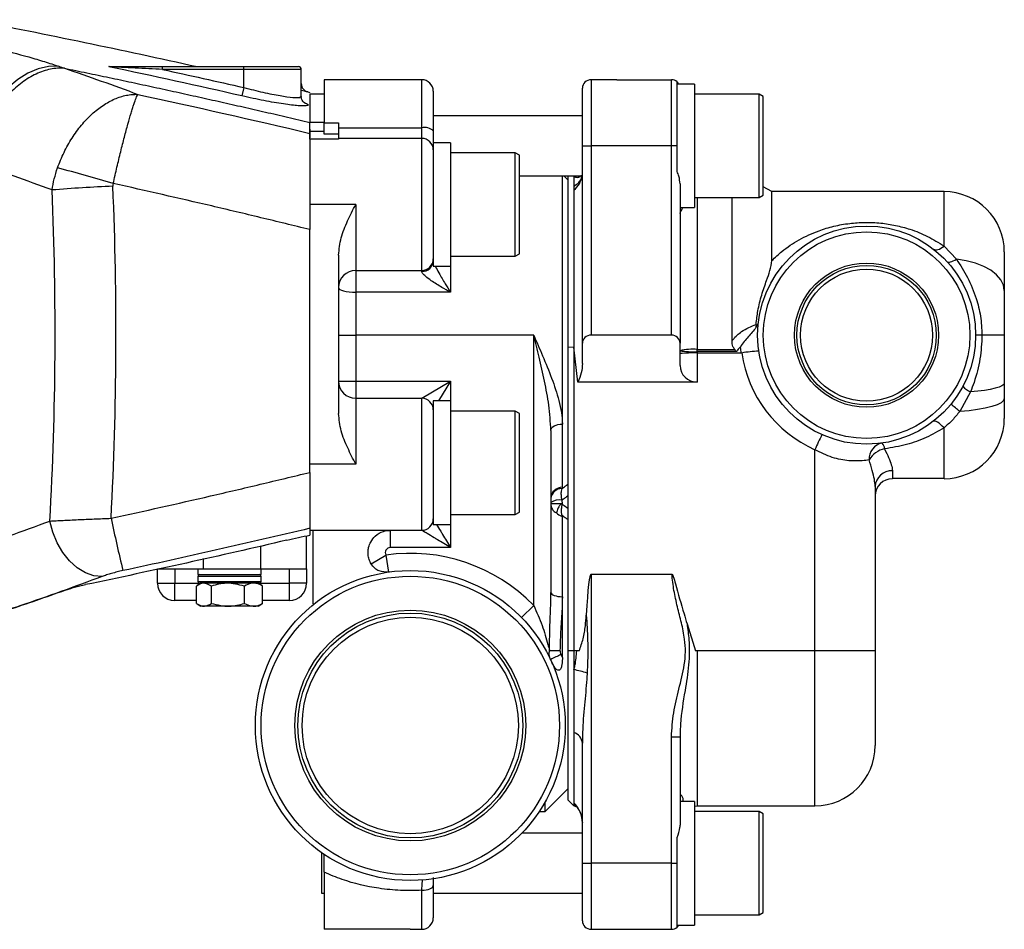
# Model space of a CAD drawing. Units: inches. Extents: x -42.4 to 37.4, y -17 to 26.8.
# Drawn here: x -29.8 to -23, y 1.7 to 7.9 of the extents above; entities that cross this region are included whole.
import ezdxf

# ---------------------------------------------------------------- set-up
doc = ezdxf.new("R2010")
doc.units = ezdxf.units.IN
doc.header["$MEASUREMENT"] = 0

msp = doc.modelspace()

# ---------------------------------------------------------------- linework, layer by layer
at = {"color": 7, "linetype": 'Continuous', "lineweight": 25}
for p, q in [((-28.8071, 7.5911), (-28.8071, 7.6108)), ((-28.8071, 7.6108), (-28.2498, 7.6108)), ((-28.2498, 7.5911), (-28.8071, 7.5911)), ((-28.2498, 7.5911), (-28.2498, 7.6108)), ((-28.2498, 7.6108), (-27.8758, 7.6108)), ((-28.2498, 7.467), (-28.2498, 7.5911)), ((-27.8561, 7.4068), (-27.8561, 7.5911)), ((-27.0293, 7.521), (-27.6986, 7.521)), ((-27.6986, 7.521), (-27.6986, 7.2244)), ((-25.6907, 7.521), (-25.8679, 7.521)), ((-25.6907, 7.521), (-25.3167, 7.521)), ((-25.3167, 7.0682), (-25.3167, 7.521)), ((-25.2773, 7.0682), (-25.2773, 7.5059)), ((-25.2773, 7.5059), (-25.2688, 7.4906)), ((-28.2498, 7.467), (-28.2628, 7.4097)), ((-27.797, 7.4334), (-27.797, 7.4336)), ((-26.9506, 7.4422), (-26.9506, 7.1703)), ((-25.9269, 7.0682), (-25.9269, 7.4619)), ((-25.1592, 7.4914), (-25.2773, 7.4914)), ((-25.1592, 7.4914), (-25.1592, 6.645)), ((-27.8383, 7.3664), (-27.8275, 7.3608)), ((-27.6986, 7.4226), (-27.797, 7.4226)), ((-27.797, 7.4226), (-27.797, 7.2289)), ((-24.7143, 7.4226), (-25.1592, 7.4226)), ((-24.6868, 7.4066), (-24.7143, 7.4226)), ((-24.7143, 7.0682), (-24.7143, 7.4226)), ((-24.6868, 7.0682), (-24.6868, 7.4066)), ((-27.797, 7.2289), (-27.6986, 7.2289)), ((-27.797, 7.1656), (-27.797, 7.2289)), ((-25.9269, 7.2741), (-26.9506, 7.2741)), ((-27.797, 7.1826), (-27.797, 7.1528)), ((-27.6986, 7.1656), (-27.797, 7.1656)), ((-27.797, 7.1127), (-27.797, 7.1656)), ((-27.6986, 7.1483), (-27.6986, 7.2244)), ((-27.6986, 7.2244), (-27.6002, 7.2244)), ((-27.6002, 7.2244), (-27.6002, 7.1483)), ((-27.6002, 7.1918), (-27.0293, 7.1918)), ((-26.9506, 7.1703), (-26.9506, 7.0891)), ((-27.797, 7.1127), (-27.797, 6.6659)), ((-27.6002, 7.1127), (-27.797, 7.1127)), ((-27.6002, 7.1483), (-27.6986, 7.1483)), ((-27.6002, 7.1483), (-27.6002, 7.1127)), ((-27.0293, 7.1187), (-27.6002, 7.1187)), ((-26.8325, 7.0891), (-26.9506, 7.0891)), ((-26.9506, 7.0891), (-26.9506, 6.2427)), ((-26.8325, 7.0891), (-26.8325, 6.2427)), ((-25.9269, 7.0682), (-25.8679, 7.0682)), ((-25.9269, 5.7141), (-25.9269, 7.0682)), ((-25.8679, 7.0682), (-25.8679, 5.769)), ((-25.3167, 7.0682), (-25.8679, 7.0682)), ((-25.3167, 5.769), (-25.3167, 7.0682)), ((-25.2773, 7.0682), (-25.3167, 7.0682)), ((-25.2773, 6.8904), (-25.2773, 7.0682)), ((-24.7143, 6.7139), (-24.7143, 7.0682)), ((-24.6868, 6.7298), (-24.6868, 7.0682)), ((-26.3876, 7.0203), (-26.8325, 7.0203)), ((-26.36, 7.0043), (-26.3876, 7.0203)), ((-26.3876, 6.6659), (-26.3876, 7.0203)), ((-26.36, 6.6659), (-26.36, 7.0043)), ((-26.36, 6.8624), (-25.9269, 6.8624)), ((-26.0647, 5.1597), (-26.0647, 6.8624)), ((-26.0254, 6.832), (-26.0557, 6.8624)), ((-26.0254, 5.6889), (-26.0254, 6.8624)), ((-25.986, 6.8624), (-25.986, 6.8578)), ((-25.986, 6.8578), (-25.986, 6.7866)), ((-25.986, 6.7866), (-25.986, 6.7635)), ((-25.986, 6.7635), (-25.986, 5.6868)), ((-25.2577, 6.8071), (-25.2577, 5.7141)), ((-24.6277, 6.7533), (-24.6868, 6.7874)), ((-25.1592, 6.7139), (-24.7143, 6.7139)), ((-24.9005, 5.769), (-24.9005, 6.7139)), ((-24.7143, 6.7139), (-24.6868, 6.7298)), ((-23.4466, 6.7533), (-24.6277, 6.7533)), ((-24.6277, 6.2805), (-24.6277, 6.7533)), ((-27.4821, 6.6659), (-27.797, 6.6659)), ((-27.797, 6.6659), (-27.797, 6.4928)), ((-27.4821, 6.6659), (-27.4821, 6.2132)), ((-26.3876, 6.3116), (-26.3876, 6.6659)), ((-26.36, 6.3275), (-26.36, 6.6659)), ((-25.2577, 6.645), (-25.1592, 6.645)), ((-27.797, 4.828), (-27.797, 6.4928)), ((-23.4466, 6.3796), (-23.3622, 6.2907)), ((-27.6002, 6.3182), (-27.6002, 5.2309)), ((-26.8325, 6.3116), (-26.3876, 6.3116)), ((-26.3876, 6.3116), (-26.36, 6.3275)), ((-23.0332, 6.3399), (-23.0332, 6.0743)), ((-26.9506, 6.2427), (-26.8325, 6.2427)), ((-27.4821, 6.2132), (-27.0293, 6.2132)), ((-27.4821, 6.2132), (-27.4821, 6.0635)), ((-27.0293, 6.206), (-27.0293, 6.2132)), ((-27.4821, 6.0635), (-27.4821, 5.769)), ((-26.8325, 6.0635), (-27.4821, 6.0635)), ((-24.736, 5.8429), (-24.7367, 5.8216)), ((-27.6002, 5.769), (-27.4821, 5.769)), ((-27.4821, 5.769), (-27.4821, 5.454)), ((-26.2616, 5.769), (-27.4821, 5.769)), ((-26.2616, 3.9156), (-26.2616, 5.769)), ((-25.3167, 5.769), (-25.8679, 5.769)), ((-24.9005, 5.7295), (-24.9005, 5.769)), ((-23.1864, 5.769), (-23.2301, 5.769)), ((-23.0332, 5.769), (-23.1864, 5.769)), ((-26.0254, 5.6889), (-25.986, 5.6868)), ((-26.0254, 3.6037), (-26.0254, 5.6889)), ((-25.9587, 5.4468), (-25.986, 5.6868)), ((-25.986, 5.6868), (-25.986, 3.6037)), ((-25.9269, 5.5747), (-25.9269, 5.7141)), ((-25.2577, 5.5606), (-25.2577, 5.7141)), ((-25.1395, 5.6563), (-25.1395, 5.6717)), ((-25.1395, 5.6717), (-24.8836, 5.6717)), ((-25.1395, 5.6563), (-25.1395, 5.6466)), ((-24.8689, 5.6563), (-25.1395, 5.6563)), ((-25.1395, 5.6466), (-25.1395, 5.4468)), ((-24.835, 5.6466), (-25.1395, 5.6466)), ((-27.6002, 5.454), (-27.4821, 5.454)), ((-27.4821, 5.454), (-27.4821, 5.3359)), ((-27.4821, 5.454), (-26.8325, 5.454)), ((-27.0293, 5.3359), (-26.8325, 5.454)), ((-25.1395, 5.4468), (-25.9587, 5.4468)), ((-23.0332, 5.44), (-23.0332, 5.3355)), ((-23.265, 5.3799), (-23.3388, 5.2459)), ((-27.4821, 5.3359), (-27.4821, 4.8832)), ((-27.4821, 5.3359), (-27.0293, 5.3359)), ((-27.0293, 4.4304), (-27.0293, 5.3359)), ((-26.8325, 5.3175), (-26.9506, 5.3175)), ((-26.9506, 5.3175), (-26.9506, 4.471)), ((-26.8325, 5.3175), (-26.8325, 4.471)), ((-23.0332, 5.3355), (-23.0332, 5.1981)), ((-26.3876, 5.2486), (-26.8325, 5.2486)), ((-26.36, 5.2327), (-26.3876, 5.2486)), ((-26.3876, 4.8943), (-26.3876, 5.2486)), ((-26.36, 4.8943), (-26.36, 5.2327)), ((-26.0647, 4.7256), (-26.0647, 5.1597)), ((-23.4466, 4.7848), (-23.4466, 5.1335)), ((-26.1435, 5.1161), (-26.1435, 4.0052)), ((-24.3325, 3.6037), (-24.3325, 4.9829)), ((-27.4821, 4.8832), (-27.797, 4.8832)), ((-26.3876, 4.5399), (-26.3876, 4.8943)), ((-26.36, 4.5558), (-26.36, 4.8943)), ((-27.797, 4.827), (-27.797, 4.4304)), ((-23.801, 4.8391), (-23.801, 4.7848)), ((-23.9191, 4.7319), (-23.9191, 3.6037)), ((-23.4466, 4.7848), (-23.801, 4.7848)), ((-26.0647, 4.7256), (-26.0669, 4.7168)), ((-26.1435, 4.6138), (-26.0647, 4.6138)), ((-26.8325, 4.5399), (-26.3876, 4.5399)), ((-26.3876, 4.5399), (-26.36, 4.5558)), ((-26.9506, 4.471), (-26.8325, 4.471)), ((-26.0647, 3.9754), (-26.0647, 4.5236)), ((-27.819, 4.1659), (-27.819, 4.3933)), ((-27.0293, 4.4304), (-27.797, 4.4304)), ((-27.377, 4.2012), (-27.2752, 4.2611)), ((-27.2752, 4.2611), (-27.2585, 4.1441)), ((-26.9506, 4.3123), (-27.2458, 4.3123)), ((-26.8325, 4.3123), (-26.9506, 4.3123)), ((-28.8426, 4.1659), (-28.5277, 4.1659)), ((-28.8426, 4.0675), (-28.8426, 4.1659)), ((-28.7245, 4.1659), (-28.7245, 4.0675)), ((-28.5647, 4.1659), (-28.5647, 4.1266)), ((-28.5647, 4.1266), (-28.1317, 4.1266)), ((-28.5277, 4.1659), (-28.134, 4.1659)), ((-28.134, 4.1659), (-27.819, 4.1659)), ((-28.1317, 4.1266), (-28.1317, 4.1659)), ((-27.9371, 4.0675), (-27.9371, 4.1659)), ((-27.819, 4.1659), (-27.819, 4.0675)), ((-25.8679, 4.1306), (-25.3142, 4.1306)), ((-25.8679, 4.1306), (-25.8679, 2.147)), ((-28.8426, 4.0675), (-28.7245, 4.0675)), ((-28.7245, 3.9494), (-28.7245, 4.0675)), ((-28.5449, 4.0675), (-28.5696, 4.0518)), ((-28.5647, 4.1147), (-28.5647, 4.0793)), ((-28.1435, 4.0675), (-28.5529, 4.0675)), ((-28.1268, 4.0518), (-28.1516, 4.0675)), ((-28.1317, 4.0793), (-28.1317, 4.1147)), ((-27.9371, 3.9494), (-27.9371, 4.0675)), ((-27.819, 4.0675), (-27.9371, 4.0675)), ((-28.5752, 3.9294), (-28.5752, 4.0481)), ((-28.4725, 3.9294), (-28.4725, 4.0481)), ((-28.2456, 3.9294), (-28.2456, 4.0481)), ((-28.1275, 4.0507), (-28.1212, 4.0481)), ((-28.1212, 3.9294), (-28.1212, 4.0481)), ((-28.5752, 3.9494), (-28.7245, 3.9494)), ((-28.5698, 3.9258), (-28.5449, 3.91)), ((-28.1516, 3.91), (-28.1266, 3.9258)), ((-28.1212, 3.9294), (-28.1275, 3.9273)), ((-27.9371, 3.9494), (-28.1212, 3.9494)), ((-26.0647, 3.5592), (-26.0647, 3.9754)), ((-28.1516, 3.91), (-28.5449, 3.91)), ((-26.2616, 3.9156), (-26.3462, 3.8332)), ((-25.2099, 3.7888), (-25.1523, 3.6037)), ((-25.986, 3.6037), (-26.0254, 3.6037)), ((-26.0254, 2.58), (-26.0254, 3.6037)), ((-25.9498, 3.6037), (-25.986, 3.6037)), ((-25.986, 3.6037), (-25.986, 3.4754)), ((-24.3325, 3.6037), (-25.1523, 3.6037)), ((-23.9191, 3.6037), (-24.3325, 3.6037)), ((-23.9191, 3.6037), (-23.9191, 2.954)), ((-26.0744, 3.5787), (-26.0647, 3.5592)), ((-25.986, 3.4754), (-25.986, 3.0445)), ((-25.986, 3.0445), (-25.986, 2.5613)), ((-25.3167, 3.0144), (-25.2577, 3.0144)), ((-25.3167, 2.147), (-25.3167, 3.0144)), ((-25.2569, 3.0321), (-25.2577, 3.0144)), ((-25.2577, 3.0144), (-25.2577, 2.4081)), ((-25.9269, 2.147), (-25.9269, 2.9706)), ((-26.1829, 2.5013), (-26.0254, 2.6588)), ((-26.1829, 2.5013), (-26.1829, 2.5684)), ((-26.0254, 2.58), (-25.986, 2.5407)), ((-25.1592, 2.5702), (-25.2577, 2.5702)), ((-25.1592, 2.5702), (-25.1592, 1.7237)), ((-26.2242, 2.5013), (-26.1829, 2.5013)), ((-25.986, 2.5613), (-25.986, 2.5525)), ((-25.986, 2.5525), (-25.986, 2.5407)), ((-25.986, 2.5407), (-25.986, 2.5407)), ((-25.9651, 2.5319), (-25.986, 2.5407)), ((-25.1592, 2.539), (-25.1395, 2.5407)), ((-24.7143, 2.5013), (-25.1592, 2.5013)), ((-25.1395, 2.5407), (-24.3325, 2.5407)), ((-24.6868, 2.4854), (-24.7143, 2.5013)), ((-24.7143, 2.147), (-24.7143, 2.5013)), ((-24.6868, 2.147), (-24.6868, 2.4854)), ((-25.9269, 2.3528), (-26.344, 2.3528)), ((-25.2773, 2.147), (-25.2773, 2.3247)), ((-27.7183, 2.2215), (-27.7183, 1.9411)), ((-25.9269, 2.147), (-25.8679, 2.147)), ((-25.9269, 1.7533), (-25.9269, 2.147)), ((-25.3167, 2.147), (-25.8679, 2.147)), ((-25.3167, 1.6942), (-25.3167, 2.147)), ((-25.3167, 2.147), (-25.2773, 2.147)), ((-25.2773, 1.7092), (-25.2773, 2.147)), ((-24.7143, 1.7926), (-24.7143, 2.147)), ((-24.6868, 1.8085), (-24.6868, 2.147)), ((-27.6986, 2.0851), (-27.6986, 1.6942)), ((-26.9506, 2.0486), (-26.9506, 1.9939)), ((-26.9506, 1.9939), (-26.9506, 1.7729)), ((-27.7183, 1.9411), (-27.6986, 1.9411)), ((-26.9506, 1.9411), (-25.9269, 1.9411)), ((-25.1592, 1.7926), (-24.7143, 1.7926)), ((-24.7143, 1.7926), (-24.6868, 1.8085)), ((-27.1081, 1.6942), (-27.6986, 1.6942)), ((-27.1081, 1.6942), (-27.0293, 1.6942)), ((-25.8679, 1.6942), (-25.6907, 1.6942)), ((-25.6907, 1.6942), (-25.3167, 1.6942)), ((-25.2773, 1.7237), (-25.1592, 1.7237))]:
    msp.add_line(p, q, dxfattribs=at)
at = {"color": 8, "linetype": 'Continuous', "lineweight": 25}
for p, q in [((-27.8561, 7.5911), (-28.2498, 7.5911)), ((-27.0293, 7.1918), (-27.0293, 7.521)), ((-25.8679, 7.521), (-25.8679, 7.0682)), ((-27.0293, 7.1187), (-27.0293, 7.1918)), ((-27.0293, 6.2132), (-27.0293, 7.1187)), ((-25.1395, 6.7139), (-25.1395, 5.6717)), ((-23.4466, 6.3796), (-23.4466, 6.7533)), ((-26.8325, 6.2427), (-26.8325, 6.0635)), ((-26.8325, 5.454), (-26.9144, 5.3175)), ((-26.8325, 5.454), (-26.8325, 5.3175)), ((-26.8325, 4.471), (-26.8325, 4.3123)), ((-28.134, 4.1659), (-28.134, 4.3232)), ((-28.5277, 4.1659), (-28.5277, 4.2363)), ((-28.7245, 4.0675), (-28.5529, 4.0675)), ((-28.1317, 4.1147), (-28.5647, 4.1147)), ((-28.5647, 4.0793), (-28.1317, 4.0793)), ((-28.1435, 4.0675), (-27.9371, 4.0675)), ((-25.1395, 3.6037), (-25.1395, 2.5407)), ((-24.3325, 2.5407), (-24.3325, 3.6037)), ((-25.8679, 2.147), (-25.8679, 1.6942)), ((-27.0293, 1.6942), (-27.0293, 1.9617))]:
    msp.add_line(p, q, dxfattribs=at)
at = {"color": 7, "linetype": 'Continuous', "lineweight": 25, "flags": 128}
for points in [[(-29.5192, 7.6131), (-29.5892, 7.6109), (-29.6607, 7.5946), (-29.7319, 7.5647), (-29.8014, 7.5217), (-29.8677, 7.4665), (-29.9294, 7.4004), (-29.985, 7.3249), (-30.0334, 7.2415), (-30.0735, 7.152), (-30.1045, 7.0584), (-30.1258, 6.9628)], [(-27.8106, 7.4368), (-27.803, 7.435), (-27.797, 7.4336)], [(-23.5191, 6.3596), (-23.5131, 6.3563), (-23.5059, 6.3546), (-23.4977, 6.3547), (-23.4886, 6.3564), (-23.4788, 6.3599), (-23.4684, 6.365), (-23.4576, 6.3716), (-23.4466, 6.3796)], [(-23.4253, 6.273), (-23.4216, 6.2704), (-23.4165, 6.2692), (-23.41, 6.2694), (-23.4023, 6.271), (-23.3935, 6.274), (-23.3838, 6.2784), (-23.3733, 6.284), (-23.3622, 6.2907)], [(-23.0332, 6.0743), (-23.0393, 6.1118), (-23.0571, 6.1483), (-23.0862, 6.1826), (-23.1259, 6.2137), (-23.1748, 6.2409), (-23.2316, 6.2631), (-23.2947, 6.2799), (-23.3622, 6.2907)], [(-27.6002, 6.0951), (-27.5979, 6.0889), (-27.5912, 6.083), (-27.5803, 6.0775), (-27.5656, 6.0727), (-27.5477, 6.0688), (-27.5273, 6.0659), (-27.5051, 6.0641), (-27.4821, 6.0635)], [(-23.0332, 5.44), (-23.0373, 5.4307), (-23.0492, 5.4216), (-23.0689, 5.4128), (-23.096, 5.4046), (-23.1298, 5.3971), (-23.1698, 5.3903), (-23.2152, 5.3846), (-23.265, 5.3799)], [(-23.0332, 5.3355), (-23.0388, 5.3204), (-23.0551, 5.3057), (-23.0819, 5.2918), (-23.1184, 5.279), (-23.1637, 5.2678), (-23.2164, 5.2584), (-23.2753, 5.251), (-23.3388, 5.2459)], [(-26.1435, 5.1161), (-26.142, 5.1246), (-26.1375, 5.1328), (-26.1302, 5.1403), (-26.1204, 5.1469), (-26.1085, 5.1523), (-26.0949, 5.1563), (-26.0801, 5.1588), (-26.0647, 5.1597)], [(-23.4466, 5.1335), (-23.4585, 5.1456), (-23.47, 5.1562), (-23.481, 5.1652), (-23.4912, 5.1722), (-23.5003, 5.1771), (-23.5081, 5.1798), (-23.5144, 5.1802), (-23.5191, 5.1784)], [(-29.2223, 4.1139), (-29.2788, 4.119), (-29.3363, 4.1392), (-29.3924, 4.1736), (-29.4449, 4.2208), (-29.4917, 4.279), (-29.531, 4.3458), (-29.561, 4.4186), (-29.5807, 4.4944)], [(-26.1435, 4.0052), (-26.142, 3.9993), (-26.1375, 3.9938), (-26.1302, 3.9886), (-26.1204, 3.9841), (-26.1085, 3.9804), (-26.0949, 3.9777), (-26.0801, 3.976), (-26.0647, 3.9754)], [(-27.0293, 1.9617), (-27.0139, 1.9623), (-26.9992, 1.9641), (-26.9856, 1.9671), (-26.9736, 1.9711), (-26.9638, 1.976), (-26.9566, 1.9816), (-26.9521, 1.9876), (-26.9506, 1.9939)]]:
    msp.add_lwpolyline(points, dxfattribs=at)
at = {"color": 7, "linetype": 'Continuous', "lineweight": 25}
for centre, radius in [((-23.9781, 5.769), 0.748), ((-23.9781, 5.769), 0.7087), ((-23.9781, 5.769), 0.4944), ((-23.9781, 5.769), 0.4779), ((-23.9781, 5.769), 0.453), ((-27.1081, 3.0918), 1.063), ((-27.1081, 3.0918), 1.0236), ((-27.1081, 3.0918), 0.7917), ((-27.1081, 3.0918), 0.7713), ((-27.1081, 3.0918), 0.742)]:
    msp.add_circle(centre, radius, dxfattribs=at)
for centre, radius, start, end in [((-27.8758, 7.5911), 0.0197, 0, 90), ((-27.0293, 7.4422), 0.0787, 0, 90), ((-25.8679, 7.4619), 0.0591, 90, 180), ((-25.3167, 7.4619), 0.0591, 48.18969, 90), ((-27.797, 7.4943), 0.0591, 180, 256.71747), ((-27.0111, 7.1035), 0.0901, 47.80611, 101.6649), ((-27.0293, 7.0399), 0.0787, 0, 90), ((-32.2458, -3.5409), 10.8042, 73.32719, 75.4287), ((-52.5763, 5.7801), 23.0315, 356.7998, 2.45023), ((-28.7306, -3.5838), 10.3822, 92.30545, 94.61431), ((-23.4466, 6.3399), 0.4134, 0, 90), ((-27.0293, 6.2919), 0.0787, 270, 0), ((-27.027, 6.2824), 0.0765, 268.25402, 358.1405), ((-27.4821, 6.0951), 0.1181, 90, 180), ((-25.1689, 5.3176), 0.3554, 85.26831, 104.4705), ((-25.169, 6.3073), 0.6517, 262.18197, 272.5916), ((-25.169, 4.8237), 0.8234, 87.94767, 96.1783), ((-24.6853, 4.8339), 0.8264, 92.27572, 100.43313), ((-23.9781, 5.7733), 0.8661, 188.40606, 245.85226), ((-27.4821, 5.454), 0.1181, 180, 270), ((-23.2034, 5.5196), 0.1527, 221.6327, 246.17454), ((-27.0293, 5.2572), 0.0787, 0, 90), ((-27.2387, 0.5078), 6.1366, 50.54192, 51.27065), ((-23.4466, 5.1981), 0.4134, 270, 0), ((-22.5729, 4.2247), 1.916, 153.27097, 156.68767), ((-23.8504, 4.9202), 0.1104, 100.9029, 183.41979), ((-23.9194, 4.9848), 0.0651, 3.7213, 42.37317), ((-23.8247, 4.8346), 0.1573, 100.90082, 149.83627), ((-23.8062, 4.7262), 0.1131, 87.37107, 177.1043), ((-23.801, 4.6666), 0.1181, 90, 180), ((-26.0668, 4.6489), 0.0767, 88.47009, 178.38366), ((-26.0697, 4.6428), 0.074, 87.87491, 176.05671), ((-26.085, 4.5271), 0.1115, 80.73118, 121.6174), ((-26.1829, 4.6138), 0.1181, 0, 11.39156), ((-26.1811, 4.634), 0.1181, 348.1703, 350.15304), ((-17.9526, 6.8512), 11.449, 191.78362, 193.62553), ((-27.0293, 4.5092), 0.0787, 270, 0), ((-27.2458, 4.2783), 0.034, 90, 210.45668), ((-27.1081, 3.0918), 1.1811, 44.22004, 98.13407), ((-28.5529, 4.1147), 0.0118, 90, 180), ((-28.1435, 4.1147), 0.0118, 0, 90), ((-28.7245, 4.0675), 0.1181, 180, 270), ((-28.5529, 4.0793), 0.0118, 180, 270), ((-28.1435, 4.0793), 0.0118, 270, 0), ((-27.9371, 4.0675), 0.1181, 270, 0), ((-26.0732, 17.4997), 13.8932, 269.66955, 269.96717), ((-25.7219, 2.7802), 0.8729, 113.81754, 119.04457), ((-26.3276, 1.983), 1.531, 73.59389, 77.10883), ((-26.0179, 2.9585), 0.0918, 7.58518, 69.63971), ((-24.3325, 2.954), 0.4134, 270, 0), ((-26.1182, 2.4231), 0.1912, 0.10372, 46.27845), ((-27.0293, 1.7729), 0.0787, 270, 0), ((-25.8679, 1.7533), 0.0591, 180, 270), ((-25.3167, 1.7533), 0.0591, 270, 311.81031)]:
    msp.add_arc(centre, radius, start, end, dxfattribs=at)
at = {"color": 8, "linetype": 'Continuous', "lineweight": 25}
msp.add_arc((-26.0901, 6.8897), 0.1636, 309.52684, 350.38653, dxfattribs=at)
at = {"color": 7, "linetype": 'Continuous', "lineweight": 25}
for centre, major_axis, ratio, start_param, end_param in [((-52.1587, 5.7801), (0, 23.622), 0.975, 4.658729, 4.755154), ((-25.8679, 5.7141), (0.0591, 0), 0.930418, 1.570796, 3.141593), ((-25.3167, 5.7141), (0.0591, 0), 0.930418, 0, 1.570796), ((-25.1395, 5.5606), (0.1181, 0), 0.96333, 3.141593, 4.712389), ((-25.8679, 2.4922), (0, 1.6384), 0.036045, 0, 0.594515)]:
    msp.add_ellipse(centre, major_axis=major_axis, ratio=ratio, start_param=start_param, end_param=end_param, dxfattribs=at)
for points in [[(-30.1152, 7.9325), (-29.5988, 7.8322), (-29.0837, 7.725), (-28.5699, 7.6108)], [(-29.5192, 7.6131), (-29.5062, 7.6087), (-29.4933, 7.6043), (-29.4803, 7.5999)], [(-29.4803, 7.5999), (-29.3122, 7.5426), (-29.1444, 7.4827), (-28.9772, 7.4204)], [(-28.2628, 7.4097), (-28.5669, 7.479), (-28.8715, 7.5458), (-29.1767, 7.6103)], [(-28.8071, 7.5911), (-28.6211, 7.5506), (-28.4354, 7.5093), (-28.2498, 7.467)], [(-28.9772, 7.4204), (-28.5829, 7.3352), (-28.1895, 7.2459), (-27.797, 7.1528)], [(-29.5659, 6.7647), (-29.7392, 6.8291), (-29.913, 6.8908), (-30.0873, 6.9498)], [(-29.5659, 6.7647), (-29.5579, 6.8158), (-29.545, 6.8665), (-29.5277, 6.9158)], [(-29.146, 6.8091), (-29.1478, 6.8029), (-29.1485, 6.7964), (-29.1483, 6.79)], [(-30.1426, 4.2948), (-29.9547, 4.3582), (-29.7675, 4.4248), (-29.5807, 4.4944)], [(-27.2458, 4.4304), (-27.2458, 4.4286), (-27.2458, 4.4251), (-27.2458, 4.3978), (-27.2458, 4.3587), (-27.2458, 4.3278), (-27.2458, 4.3123)], [(-27.9548, 4.3628), (-28.4138, 4.2556), (-28.8741, 4.154), (-29.3356, 4.0579)], [(-29.2223, 4.1139), (-29.4102, 4.0435), (-29.5986, 3.9763), (-29.7876, 3.9122)], [(-29.8654, 3.8857), (-29.7349, 3.929), (-29.6047, 3.9739), (-29.4748, 4.0203)], [(-29.7876, 3.9122), (-29.8294, 3.8981), (-29.8747, 3.8839), (-29.923, 3.8697)]]:
    msp.add_open_spline(points, degree=3, dxfattribs=at)
for points, knots in [([(-30.4852, 7.851), (-30.3942, 7.8342), (-30.3051, 7.8165), (-30.174, 7.7884), (-30.1308, 7.7789), (-30.0666, 7.7642), (-30.0453, 7.7592), (-30.003, 7.7492), (-29.9818, 7.7441), (-29.8778, 7.7185), (-29.7994, 7.6979), (-29.6887, 7.6664), (-29.653, 7.6558), (-29.6012, 7.6398), (-29.5842, 7.6345), (-29.5511, 7.6238), (-29.535, 7.6184), (-29.5192, 7.6131)], [0, 0, 0, 0, 0.25, 0.25, 0.375, 0.375, 0.4375, 0.4375, 0.5, 0.5, 0.75, 0.75, 0.875, 0.875, 0.9375, 0.9375, 1, 1, 1, 1]), ([(-29.4803, 7.5999), (-29.5119, 7.6021), (-29.5443, 7.5998), (-29.6098, 7.5865), (-29.6428, 7.5754), (-29.7079, 7.5448), (-29.74, 7.5253), (-29.8021, 7.4788), (-29.8321, 7.4517), (-29.8887, 7.3912), (-29.9153, 7.3576), (-29.964, 7.2854), (-29.9861, 7.2468), (-30.025, 7.166), (-30.0417, 7.1239), (-30.0692, 7.0377), (-30.0799, 6.9938), (-30.0873, 6.9498)], [0, 0, 0, 0, 0.125, 0.125, 0.25, 0.25, 0.375, 0.375, 0.5, 0.5, 0.625, 0.625, 0.75, 0.75, 0.875, 0.875, 1, 1, 1, 1]), ([(-29.4803, 7.5999), (-29.4291, 7.5893), (-29.3267, 7.5682), (-29.1732, 7.536), (-29.0198, 7.5033), (-28.8666, 7.4703), (-28.7134, 7.4369), (-28.5604, 7.4031), (-28.4075, 7.3689), (-28.2547, 7.3343), (-28.102, 7.2993), (-27.9495, 7.2639), (-27.8478, 7.24), (-27.797, 7.228)], [0, 0, 0, 0, 0.090989, 0.181962, 0.272918, 0.363858, 0.454782, 0.54569, 0.636583, 0.72746, 0.818322, 0.909168, 1, 1, 1, 1]), ([(-29.1736, 7.6108), (-29.1745, 7.6108), (-29.1752, 7.6108), (-29.1763, 7.6106), (-29.1766, 7.6105), (-29.1767, 7.6103)], [0, 0, 0, 0, 0.5, 0.5, 1, 1, 1, 1]), ([(-28.8071, 7.5911), (-28.8386, 7.5928), (-28.8701, 7.5944), (-28.9329, 7.5977), (-28.9644, 7.5993), (-29.027, 7.6026), (-29.0583, 7.6042), (-29.1047, 7.6066), (-29.1201, 7.6074), (-29.1428, 7.6085), (-29.1503, 7.6089), (-29.161, 7.6095), (-29.1646, 7.6097), (-29.1712, 7.61), (-29.1744, 7.6102), (-29.1767, 7.6103)], [0, 0, 0, 0, 0.25, 0.25, 0.5, 0.5, 0.75, 0.75, 0.875, 0.875, 0.9375, 0.9375, 0.96875, 0.96875, 1, 1, 1, 1]), ([(-29.1736, 7.6108), (-29.1678, 7.6108), (-29.161, 7.6108), (-29.147, 7.6108), (-29.1397, 7.6108), (-29.1176, 7.6108), (-29.1025, 7.6108), (-29.0567, 7.6108), (-29.0257, 7.6108), (-28.9636, 7.6108), (-28.9323, 7.6108), (-28.8698, 7.6108), (-28.8385, 7.6108), (-28.8071, 7.6108)], [0, 0, 0, 0, 0.0625, 0.0625, 0.125, 0.125, 0.25, 0.25, 0.5, 0.5, 0.75, 0.75, 1, 1, 1, 1]), ([(-27.8106, 7.4368), (-27.8106, 7.4368), (-27.8106, 7.4368), (-27.8148, 7.4377), (-27.8417, 7.4436), (-27.8561, 7.4467)], [0, 0, 0, 0, 0.000012, 0.465927, 1, 1, 1, 1]), ([(-29.5277, 6.9158), (-29.5148, 6.9523), (-29.5, 6.9877), (-29.4752, 7.0389), (-29.4665, 7.0557), (-29.4481, 7.0887), (-29.4384, 7.1049), (-29.4082, 7.1522), (-29.3868, 7.1816), (-29.3528, 7.2227), (-29.3411, 7.2359), (-29.3172, 7.2612), (-29.3048, 7.2733), (-29.2674, 7.3076), (-29.2419, 7.3276), (-29.2027, 7.3537), (-29.1895, 7.3617), (-29.1627, 7.3763), (-29.1493, 7.3829), (-29.1091, 7.4002), (-29.0824, 7.4086), (-29.0427, 7.4166), (-29.0295, 7.4185), (-29.0097, 7.4201), (-29.0032, 7.4205), (-28.9934, 7.4207), (-28.9901, 7.4207), (-28.9836, 7.4206), (-28.9803, 7.4205), (-28.9772, 7.4204)], [0, 0, 0, 0, 0.125, 0.125, 0.1875, 0.1875, 0.25, 0.25, 0.375, 0.375, 0.4375, 0.4375, 0.5, 0.5, 0.625, 0.625, 0.6875, 0.6875, 0.75, 0.75, 0.875, 0.875, 0.9375, 0.9375, 0.96875, 0.96875, 0.984375, 0.984375, 1, 1, 1, 1]), ([(-29.146, 6.8091), (-29.1375, 6.8468), (-29.129, 6.8839), (-29.1161, 6.9385), (-29.1118, 6.9565), (-29.1032, 6.9922), (-29.0988, 7.01), (-29.086, 7.0621), (-29.0776, 7.0952), (-29.0653, 7.1423), (-29.0613, 7.1576), (-29.0533, 7.1874), (-29.0494, 7.2019), (-29.0379, 7.2434), (-29.0307, 7.2686), (-29.0205, 7.3028), (-29.0172, 7.3135), (-29.0108, 7.3338), (-29.0078, 7.3433), (-28.999, 7.3694), (-28.9938, 7.3838), (-28.9869, 7.401), (-28.9847, 7.406), (-28.9817, 7.4123), (-28.9807, 7.4142), (-28.9793, 7.4167), (-28.9789, 7.4175), (-28.978, 7.4191), (-28.9776, 7.4198), (-28.9772, 7.4204)], [0, 0, 0, 0, 0.125, 0.125, 0.1875, 0.1875, 0.25, 0.25, 0.375, 0.375, 0.4375, 0.4375, 0.5, 0.5, 0.625, 0.625, 0.6875, 0.6875, 0.75, 0.75, 0.875, 0.875, 0.9375, 0.9375, 0.96875, 0.96875, 0.984375, 0.984375, 1, 1, 1, 1]), ([(-27.8385, 7.3661), (-27.8383, 7.3659), (-27.8375, 7.3655), (-27.8415, 7.3681), (-27.8498, 7.3789), (-27.8569, 7.394), (-27.8554, 7.4038), (-27.855, 7.4061)], [0, 0, 0, 0, 0.083554, 0.376345, 0.638636, 0.918356, 1, 1, 1, 1]), ([(-27.797, 7.1528), (-27.797, 7.1466), (-27.797, 7.14), (-27.797, 7.1236), (-27.797, 7.1223)], [0, 0, 0, 0, 0.918718, 1, 1, 1, 1]), ([(-25.2577, 6.8071), (-25.2592, 6.8241), (-25.2616, 6.8518), (-25.273, 6.8797), (-25.2773, 6.8904)], [0, 0, 0, 0, 0.616527, 1, 1, 1, 1]), ([(-25.986, 6.8578), (-25.9787, 6.8545), (-25.9665, 6.8489), (-25.9551, 6.8519), (-25.9505, 6.8532)], [0, 0, 0, 0, 0.593557, 1, 1, 1, 1]), ([(-25.9343, 6.8625), (-25.9346, 6.8622), (-25.9389, 6.8576), (-25.9452, 6.8547), (-25.951, 6.8519)], [0, 0, 0, 0, 0.080342, 1, 1, 1, 1]), ([(-27.797, 6.4928), (-27.9092, 6.5202), (-28.0213, 6.5477), (-28.2459, 6.6018), (-28.3582, 6.6285), (-28.6954, 6.7076), (-28.9206, 6.759), (-29.146, 6.8091)], [0, 0, 0, 0, 0.25, 0.25, 0.5, 0.5, 1, 1, 1, 1]), ([(-27.797, 6.6728), (-27.797, 6.6642), (-27.797, 6.6192), (-27.797, 6.5578), (-27.797, 6.506), (-27.797, 6.4928)], [0, 0, 0, 0, 0.149391, 0.784073, 1, 1, 1, 1]), ([(-27.6002, 6.3182), (-27.5959, 6.358), (-27.5873, 6.4392), (-27.5388, 6.5537), (-27.5014, 6.6281), (-27.4822, 6.6657), (-27.4821, 6.6659)], [0, 0, 0, 0, 0.322919, 0.658223, 0.997719, 1, 1, 1, 1]), ([(-25.2577, 6.6024), (-25.257, 6.6054), (-25.2554, 6.6133), (-25.2453, 6.6271), (-25.2405, 6.6421), (-25.2395, 6.645)], [0, 0, 0, 0, 0.323045, 0.868638, 1, 1, 1, 1]), ([(-24.6277, 6.2805), (-24.6054, 6.3016), (-24.5481, 6.3558), (-24.4415, 6.4267), (-24.3207, 6.4825), (-24.2032, 6.5179), (-24.097, 6.5371), (-23.9878, 6.5443), (-23.8815, 6.5395), (-23.7779, 6.5233), (-23.6697, 6.4941), (-23.5566, 6.4491), (-23.4836, 6.4029), (-23.4466, 6.3796)], [0, 0, 0, 0, 0.074372, 0.191026, 0.310565, 0.392637, 0.47645, 0.554516, 0.635047, 0.711793, 0.790259, 0.894012, 1, 1, 1, 1]), ([(-23.3622, 6.2907), (-23.3356, 6.2493), (-23.282, 6.1657), (-23.2268, 6.0332), (-23.1926, 5.8991), (-23.1884, 5.8129), (-23.1864, 5.769)], [0, 0, 0, 0, 0.2734658, 0.5525483, 0.7722793, 1, 1, 1, 1]), ([(-24.736, 5.8429), (-24.7324, 5.8745), (-24.7244, 5.9444), (-24.6979, 6.0461), (-24.6676, 6.1359), (-24.6383, 6.2114), (-24.6313, 6.2574), (-24.6277, 6.2805)], [0, 0, 0, 0, 0.1925752, 0.4258156, 0.6653259, 0.8318779, 1, 1, 1, 1]), ([(-26.8325, 6.0635), (-26.8326, 6.0636), (-26.8528, 6.0743), (-26.8979, 6.0991), (-26.957, 6.1356), (-27.0012, 6.1689), (-27.0197, 6.1875), (-27.0277, 6.1988), (-27.0286, 6.203), (-27.0293, 6.206)], [0, 0, 0, 0, 0.002043, 0.252203, 0.564332, 0.759821, 0.88471, 0.917731, 1, 1, 1, 1]), ([(-23.0332, 6.0743), (-23.0332, 6.0371), (-23.0332, 5.9812), (-23.0332, 5.9053), (-23.0332, 5.842), (-23.0332, 5.7943), (-23.0332, 5.769)], [0, 0, 0, 0, 0.38881, 0.584446, 0.779405, 1, 1, 1, 1]), ([(-24.9005, 5.7295), (-24.8983, 5.7325), (-24.8799, 5.7579), (-24.8275, 5.8048), (-24.7701, 5.8287), (-24.736, 5.8429)], [0, 0, 0, 0, 0.052796, 0.438048, 1, 1, 1, 1]), ([(-24.7367, 5.8216), (-24.754, 5.7998), (-24.7797, 5.7671), (-24.819, 5.7261), (-24.8362, 5.7013), (-24.843, 5.6873), (-24.8431, 5.6871)], [0, 0, 0, 0, 0.499252, 0.745783, 0.99748, 1, 1, 1, 1]), ([(-24.7207, 5.8595), (-24.7207, 5.8595), (-24.7222, 5.8474), (-24.7276, 5.8345), (-24.7362, 5.8224), (-24.7367, 5.8216)], [0, 0, 0, 0, 0.0070018, 0.942186, 1, 1, 1, 1]), ([(-26.2616, 5.769), (-26.2614, 5.7686), (-26.2409, 5.7216), (-26.1977, 5.6228), (-26.1362, 5.4734), (-26.0933, 5.3434), (-26.0691, 5.2387), (-26.0662, 5.186), (-26.0647, 5.1597)], [0, 0, 0, 0, 0.001941, 0.22661, 0.4762, 0.725334, 0.862784, 1, 1, 1, 1]), ([(-26.1435, 5.1161), (-26.147, 5.1736), (-26.1537, 5.2846), (-26.1869, 5.453), (-26.2233, 5.6127), (-26.2492, 5.7182), (-26.2615, 5.7686), (-26.2616, 5.769)], [0, 0, 0, 0, 0.269472, 0.520109, 0.770932, 0.997986, 1, 1, 1, 1]), ([(-23.1864, 5.769), (-23.1891, 5.7148), (-23.1946, 5.6048), (-23.2289, 5.4752), (-23.2569, 5.4015), (-23.265, 5.3799)], [0, 0, 0, 0, 0.40734, 0.826087, 1, 1, 1, 1]), ([(-23.0332, 5.769), (-23.0332, 5.714), (-23.0332, 5.6035), (-23.0332, 5.4947), (-23.0332, 5.44)], [0, 0, 0, 0, 0.497246, 1, 1, 1, 1]), ([(-24.8836, 5.6717), (-24.8877, 5.6782), (-24.8988, 5.6955), (-24.8998, 5.7164), (-24.9005, 5.7295)], [0, 0, 0, 0, 0.370982, 1, 1, 1, 1]), ([(-24.8431, 5.6871), (-24.8454, 5.6852), (-24.8542, 5.6778), (-24.8628, 5.6678), (-24.8678, 5.6586), (-24.8686, 5.6568), (-24.8689, 5.6563)], [0, 0, 0, 0, 0.230291, 0.853147, 0.957908, 1, 1, 1, 1]), ([(-24.835, 5.6466), (-24.8382, 5.6595), (-24.8416, 5.6731), (-24.843, 5.6863), (-24.8431, 5.6871)], [0, 0, 0, 0, 0.939536, 1, 1, 1, 1]), ([(-24.8689, 5.6563), (-24.869, 5.6564), (-24.8741, 5.6613), (-24.8789, 5.6666), (-24.8836, 5.6717)], [0, 0, 0, 0, 0.020514, 1, 1, 1, 1]), ([(-25.9269, 5.5747), (-25.9284, 5.5532), (-25.9315, 5.5097), (-25.9495, 5.468), (-25.9587, 5.4468)], [0, 0, 0, 0, 0.49327, 1, 1, 1, 1]), ([(-27.4821, 4.8832), (-27.4822, 4.8834), (-27.5012, 4.9206), (-27.5386, 4.9951), (-27.5872, 5.1095), (-27.5959, 5.1911), (-27.6002, 5.2309)], [0, 0, 0, 0, 0.0022813, 0.3386843, 0.6770793, 1, 1, 1, 1]), ([(-23.3388, 5.2459), (-23.3552, 5.2256), (-23.3885, 5.1846), (-23.4271, 5.1507), (-23.4466, 5.1335)], [0, 0, 0, 0, 0.492577, 1, 1, 1, 1]), ([(-23.4466, 5.1335), (-23.4869, 5.1101), (-23.5682, 5.0628), (-23.7052, 5.0138), (-23.8038, 4.9974), (-23.8545, 4.989)], [0, 0, 0, 0, 0.322458, 0.652225, 1, 1, 1, 1]), ([(-23.9607, 4.9136), (-23.9754, 4.9114), (-24.0108, 4.9061), (-24.0972, 4.9046), (-24.2146, 4.9247), (-24.2929, 4.9633), (-24.3325, 4.9829)], [0, 0, 0, 0, 0.188307, 0.452291, 0.722799, 1, 1, 1, 1]), ([(-23.8545, 4.989), (-23.8447, 4.9685), (-23.8259, 4.929), (-23.8056, 4.878), (-23.8025, 4.8522), (-23.801, 4.8391)], [0, 0, 0, 0, 0.3465483, 0.667371, 1, 1, 1, 1]), ([(-23.9191, 4.7319), (-23.9203, 4.7476), (-23.9227, 4.7796), (-23.9386, 4.8414), (-23.9531, 4.8889), (-23.9607, 4.9136)], [0, 0, 0, 0, 0.3171318, 0.6455182, 1, 1, 1, 1]), ([(-29.1604, 4.5131), (-28.9325, 4.5629), (-28.705, 4.614), (-28.3642, 4.6928), (-28.2506, 4.7194), (-28.0237, 4.7732), (-27.9104, 4.8006), (-27.797, 4.828)], [0, 0, 0, 0, 0.5, 0.5, 0.75, 0.75, 1, 1, 1, 1]), ([(-27.797, 4.828), (-27.797, 4.805), (-27.797, 4.7823), (-27.797, 4.7377), (-27.797, 4.7159), (-27.797, 4.6729), (-27.797, 4.6523), (-27.797, 4.6133), (-27.797, 4.5947), (-27.797, 4.5597), (-27.797, 4.5436), (-27.797, 4.5146), (-27.797, 4.5016), (-27.797, 4.4787), (-27.797, 4.4692), (-27.797, 4.4539), (-27.797, 4.4481), (-27.797, 4.4444)], [0, 0, 0, 0, 0.125, 0.125, 0.25, 0.25, 0.375, 0.375, 0.5, 0.5, 0.625, 0.625, 0.75, 0.75, 0.875, 0.875, 1, 1, 1, 1]), ([(-26.0669, 4.7168), (-26.0599, 4.722), (-26.0461, 4.7324), (-26.0322, 4.7429), (-26.0254, 4.7482)], [0, 0, 0, 0, 0.503232, 1, 1, 1, 1]), ([(-26.0671, 4.6371), (-26.069, 4.6487), (-26.0728, 4.6719), (-26.0722, 4.6997), (-26.0685, 4.7115), (-26.0669, 4.7168)], [0, 0, 0, 0, 0.3584108, 0.7171943, 1, 1, 1, 1]), ([(-26.0254, 4.668), (-26.0322, 4.6628), (-26.0461, 4.6525), (-26.06, 4.6423), (-26.0671, 4.6371)], [0, 0, 0, 0, 0.495191, 1, 1, 1, 1]), ([(-26.1435, 4.6055), (-26.1435, 4.6055), (-26.1435, 4.599), (-26.1405, 4.5846), (-26.13, 4.5692), (-26.1181, 4.5581), (-26.1112, 4.5539), (-26.1062, 4.5509)], [0, 0, 0, 0, 0.004514, 0.349806, 0.69458, 0.781386, 1, 1, 1, 1]), ([(-26.0647, 4.6138), (-26.0664, 4.6136), (-26.0702, 4.6132), (-26.0769, 4.6089), (-26.0865, 4.598), (-26.0974, 4.5762), (-26.103, 4.5604), (-26.1062, 4.5509)], [0, 0, 0, 0, 0.057461, 0.132421, 0.267347, 0.564358, 1, 1, 1, 1]), ([(-26.0665, 4.5318), (-26.0682, 4.5389), (-26.0717, 4.5529), (-26.0706, 4.5816), (-26.067, 4.6015), (-26.0655, 4.6098)], [0, 0, 0, 0, 0.368322, 0.73701, 1, 1, 1, 1]), ([(-26.0655, 4.6098), (-26.0562, 4.6032), (-26.0428, 4.5937), (-26.0294, 4.584), (-26.0254, 4.5811)], [0, 0, 0, 0, 0.696352, 1, 1, 1, 1]), ([(-26.1062, 4.5509), (-26.0949, 4.5417), (-26.0814, 4.5308), (-26.0671, 4.5246), (-26.0648, 4.5236), (-26.0647, 4.5236)], [0, 0, 0, 0, 0.837497, 0.9937457, 1, 1, 1, 1]), ([(-26.0665, 4.5318), (-26.0658, 4.5298), (-26.0649, 4.5267), (-26.0648, 4.5244), (-26.0647, 4.5236)], [0, 0, 0, 0, 0.675666, 1, 1, 1, 1]), ([(-26.0254, 4.5017), (-26.0294, 4.5047), (-26.0431, 4.5149), (-26.0568, 4.5248), (-26.0665, 4.5318)], [0, 0, 0, 0, 0.296356, 1, 1, 1, 1]), ([(-29.5807, 4.4944), (-29.5668, 4.4951), (-29.5522, 4.4958), (-29.5219, 4.4974), (-29.5063, 4.4981), (-29.458, 4.5005), (-29.4238, 4.5021), (-29.3695, 4.5045), (-29.351, 4.5053), (-29.3138, 4.5069), (-29.2951, 4.5077), (-29.2383, 4.5101), (-29.1997, 4.5116), (-29.1604, 4.5131)], [0, 0, 0, 0, 0.125, 0.125, 0.25, 0.25, 0.5, 0.5, 0.625, 0.625, 0.75, 0.75, 1, 1, 1, 1]), ([(-27.797, 4.4444), (-28.0102, 4.3936), (-28.2237, 4.3441), (-28.6512, 4.2473), (-28.8652, 4.2001), (-29.0794, 4.1541)], [0, 0, 0, 0, 0.5, 0.5, 1, 1, 1, 1]), ([(-27.9548, 4.3628), (-27.9284, 4.3689), (-27.9021, 4.3749), (-27.8495, 4.3867), (-27.8232, 4.3925), (-27.797, 4.398)], [0, 0, 0, 0, 0.5, 0.5, 1, 1, 1, 1]), ([(-27.797, 4.4444), (-27.797, 4.44), (-27.797, 4.424), (-27.797, 4.4088), (-27.797, 4.398)], [0.67142884, 0.67142884, 0.67142884, 0.67142884, 0.6779314, 0.69592754, 0.69592754, 0.69592754, 0.69592754]), ([(-27.7773, 4.4304), (-27.7773, 4.4266), (-27.7773, 4.4189), (-27.7773, 4.3596), (-27.7773, 4.2748), (-27.7773, 4.1741), (-27.7773, 4.0731), (-27.7773, 3.9892), (-27.7773, 3.9364), (-27.7773, 3.9293), (-27.7773, 3.9268)], [0, 0, 0, 0, 0.132796, 0.265599, 0.3984, 0.5312, 0.663999, 0.7968, 0.929604, 1, 1, 1, 1]), ([(-27.377, 4.2012), (-27.3795, 4.2057), (-27.3869, 4.2192), (-27.396, 4.2465), (-27.3992, 4.2817), (-27.3942, 4.3181), (-27.3786, 4.3572), (-27.3451, 4.3985), (-27.2988, 4.4244), (-27.262, 4.4304), (-27.246, 4.4304), (-27.2458, 4.4304)], [0, 0, 0, 0, 0.047467, 0.140208, 0.23346, 0.315925, 0.427771, 0.589341, 0.826937, 0.998733, 1, 1, 1, 1]), ([(-26.8325, 4.3123), (-26.8326, 4.3124), (-26.8627, 4.3305), (-26.9008, 4.3533), (-26.954, 4.3852), (-26.9883, 4.4058), (-27.0158, 4.4223), (-27.0256, 4.4282), (-27.0288, 4.4301), (-27.0293, 4.4304), (-27.0293, 4.4304), (-27.0293, 4.4304)], [0, 0, 0, 0, 0.002007, 0.376718, 0.473161, 0.698351, 0.845134, 0.93008, 0.95731, 0.999992, 1, 1, 1, 1]), ([(-27.2585, 4.1441), (-27.2801, 4.1444), (-27.3125, 4.1449), (-27.3526, 4.1686), (-27.3688, 4.1903), (-27.377, 4.2012)], [0, 0, 0, 0, 0.498157, 0.74875, 1, 1, 1, 1]), ([(-29.0794, 4.1541), (-29.093, 4.1512), (-29.1062, 4.1481), (-29.132, 4.1417), (-29.1447, 4.1384), (-29.1692, 4.1315), (-29.1808, 4.128), (-29.2026, 4.1209), (-29.2129, 4.1174), (-29.2223, 4.1139)], [0, 0, 0, 0, 0.25, 0.25, 0.5, 0.5, 0.75, 0.75, 1, 1, 1, 1]), ([(-25.3167, 3.0144), (-25.3131, 3.0692), (-25.3058, 3.1798), (-25.2657, 3.343), (-25.2298, 3.4807), (-25.2188, 3.5962), (-25.2252, 3.6929), (-25.2477, 3.796), (-25.276, 3.9063), (-25.3012, 4.0175), (-25.3099, 4.0929), (-25.3142, 4.1306)], [0, 0, 0, 0, 0.144956, 0.292636, 0.443307, 0.520841, 0.598344, 0.698788, 0.799381, 0.899751, 1, 1, 1, 1]), ([(-25.3142, 4.1306), (-25.3139, 4.1306), (-25.3132, 4.1305), (-25.3116, 4.1294), (-25.308, 4.1245), (-25.2999, 4.1023), (-25.2765, 4.012), (-25.2433, 3.9035), (-25.2167, 3.812), (-25.2099, 3.7888)], [0, 0, 0, 0, 0.002566, 0.006046, 0.015144, 0.052837, 0.202059, 0.797997, 1, 1, 1, 1]), ([(-29.4748, 4.0203), (-29.4656, 4.0235), (-29.4557, 4.0268), (-29.4398, 4.0317), (-29.4343, 4.0334), (-29.423, 4.0366), (-29.4171, 4.0383), (-29.3992, 4.0431), (-29.387, 4.0462), (-29.3617, 4.0522), (-29.3487, 4.0551), (-29.3356, 4.0579)], [0, 0, 0, 0, 0.25, 0.25, 0.375, 0.375, 0.5, 0.5, 0.75, 0.75, 1, 1, 1, 1]), ([(-28.4725, 4.0481), (-28.4911, 4.0582), (-28.5254, 4.077), (-28.5595, 4.0572), (-28.5752, 4.0481)], [0, 0, 0, 0, 0.5406318, 1, 1, 1, 1]), ([(-28.2456, 4.0481), (-28.2866, 4.0582), (-28.3625, 4.077), (-28.4379, 4.0572), (-28.4725, 4.0481)], [0, 0, 0, 0, 0.540632, 1, 1, 1, 1]), ([(-28.1212, 4.0481), (-28.1264, 4.0509), (-28.1521, 4.065), (-28.1953, 4.0729), (-28.2308, 4.0554), (-28.2456, 4.0481)], [0, 0, 0, 0, 0.128086, 0.638993, 1, 1, 1, 1]), ([(-26.1533, 3.6067), (-26.1527, 3.6583), (-26.1515, 3.7619), (-26.1449, 3.895), (-26.1439, 3.9754), (-26.1435, 4.0052)], [0, 0, 0, 0, 0.384747, 0.77276, 1, 1, 1, 1]), ([(-28.5752, 3.9294), (-28.5566, 3.9193), (-28.5223, 3.9006), (-28.4882, 3.9203), (-28.4725, 3.9294)], [0, 0, 0, 0, 0.5406318, 1, 1, 1, 1]), ([(-28.4725, 3.9294), (-28.4315, 3.9193), (-28.3556, 3.9006), (-28.2802, 3.9203), (-28.2456, 3.9294)], [0, 0, 0, 0, 0.540632, 1, 1, 1, 1]), ([(-28.2456, 3.9294), (-28.2308, 3.9221), (-28.1953, 3.9046), (-28.1521, 3.9125), (-28.1264, 3.9266), (-28.1212, 3.9294)], [0, 0, 0, 0, 0.361007, 0.871914, 1, 1, 1, 1]), ([(-26.0647, 3.9754), (-26.0654, 3.948), (-26.067, 3.8757), (-26.0779, 3.7524), (-26.0801, 3.6555), (-26.0812, 3.6065)], [0, 0, 0, 0, 0.232192, 0.611886, 1, 1, 1, 1]), ([(-26.2616, 3.9156), (-26.2414, 3.87), (-26.2022, 3.7815), (-26.1706, 3.6755), (-26.1568, 3.6205), (-26.1533, 3.6067)], [0, 0, 0, 0, 0.443402, 0.861278, 1, 1, 1, 1]), ([(-25.9498, 3.6037), (-25.9398, 3.6312), (-25.9194, 3.687), (-25.9065, 3.7704), (-25.9027, 3.8249), (-25.901, 3.8495)], [0, 0, 0, 0, 0.348762, 0.705931, 1, 1, 1, 1]), ([(-25.901, 3.8495), (-25.8972, 3.7918), (-25.8893, 3.6711), (-25.8907, 3.5382), (-25.8945, 3.4634), (-25.8951, 3.4517)], [0, 0, 0, 0, 0.435845, 0.911445, 1, 1, 1, 1]), ([(-26.1457, 3.5433), (-26.15, 3.5553), (-26.1575, 3.5761), (-26.1546, 3.5977), (-26.1533, 3.6067)], [0, 0, 0, 0, 0.579549, 1, 1, 1, 1]), ([(-26.0812, 3.6065), (-26.081, 3.6025), (-26.0804, 3.5928), (-26.0766, 3.5839), (-26.0744, 3.5787)], [0, 0, 0, 0, 0.417184, 1, 1, 1, 1]), ([(-25.986, 3.4754), (-25.9833, 3.4853), (-25.972, 3.527), (-25.9688, 3.5705), (-25.9663, 3.6037)], [0, 0, 0, 0, 0.236731, 1, 1, 1, 1]), ([(-26.0647, 3.5592), (-26.0651, 3.5454), (-26.0657, 3.5235), (-26.0704, 3.4978), (-26.0756, 3.4835), (-26.0804, 3.4759), (-26.0854, 3.4716), (-26.091, 3.4701), (-26.0985, 3.4719), (-26.1135, 3.484), (-26.1289, 3.509), (-26.1402, 3.532), (-26.1449, 3.5416)], [0, 0, 0, 0, 0.1936636, 0.3076659, 0.3670812, 0.4111231, 0.4442137, 0.4773872, 0.5200824, 0.5954906, 0.8314197, 1, 1, 1, 1]), ([(-25.8951, 3.4517), (-25.896, 3.4378), (-25.9002, 3.3641), (-25.9147, 3.2282), (-25.9262, 3.0824), (-25.9268, 2.9954), (-25.9269, 2.9706)], [0, 0, 0, 0, 0.085752, 0.456586, 0.845072, 1, 1, 1, 1]), ([(-25.2383, 2.5702), (-25.2379, 2.5718), (-25.2351, 2.5859), (-25.2403, 2.6033), (-25.2475, 2.6119), (-25.2513, 2.6162)], [0, 0, 0, 0, 0.059368, 0.521032, 1, 1, 1, 1]), ([(-25.9619, 2.5271), (-25.961, 2.5257), (-25.9583, 2.5217), (-25.9548, 2.5177), (-25.9525, 2.515)], [0, 0, 0, 0, 0.343786, 1, 1, 1, 1]), ([(-25.9507, 2.5116), (-25.9495, 2.5099), (-25.9455, 2.5039), (-25.9371, 2.4852), (-25.9288, 2.458), (-25.9281, 2.4373), (-25.9278, 2.4275)], [0, 0, 0, 0, 0.111654, 0.394819, 0.712778, 1, 1, 1, 1]), ([(-25.2773, 2.3247), (-25.2691, 2.3473), (-25.2587, 2.3756), (-25.2578, 2.4027), (-25.2577, 2.4081)], [0, 0, 0, 0, 0.799712, 1, 1, 1, 1]), ([(-27.6986, 2.0851), (-27.6986, 2.1048), (-27.6986, 2.1422), (-27.6986, 2.182), (-27.6986, 2.2042), (-27.6986, 2.2068), (-27.6986, 2.208)], [0, 0, 0, 0, 0.321905, 0.611413, 0.815395, 1, 1, 1, 1]), ([(-27.0293, 1.9617), (-27.0781, 1.9605), (-27.1763, 1.9581), (-27.3605, 1.9769), (-27.5371, 2.0171), (-27.6578, 2.0679), (-27.6986, 2.0851)], [0, 0, 0, 0, 0.212706, 0.427913, 0.806603, 1, 1, 1, 1]), ([(-27.0293, 1.9617), (-27.0286, 1.9734), (-27.0273, 1.9968), (-27.0252, 2.0209), (-27.0238, 2.0312), (-27.0232, 2.032), (-27.023, 2.0323)], [0, 0, 0, 0, 0.2943112, 0.5885651, 0.882143, 1, 1, 1, 1]), ([(-25.2656, 1.7237), (-25.2656, 1.7237), (-25.2672, 1.7176), (-25.2723, 1.7134), (-25.2773, 1.7092)], [0, 0, 0, 0, 0.001547, 1, 1, 1, 1])]:
    msp.add_open_spline(points, degree=3, knots=knots, dxfattribs=at)
at = {"color": 8, "linetype": 'Continuous', "lineweight": 25}
for points, knots in [([(-28.2498, 7.467), (-28.2054, 7.4559), (-28.1168, 7.4336), (-27.9975, 7.4101), (-27.9096, 7.398), (-27.8606, 7.3967), (-27.8607, 7.404), (-27.8607, 7.4069)], [0, 0, 0, 0, 0.219496, 0.438511, 0.652352, 0.861002, 1, 1, 1, 1]), ([(-27.8275, 7.3608), (-27.8221, 7.3581), (-27.8017, 7.3482), (-27.8153, 7.3407), (-27.8702, 7.3404), (-27.956, 7.3507), (-28.041, 7.3646), (-28.135, 7.3818), (-28.2118, 7.3986), (-28.2628, 7.4097)], [0, 0, 0, 0, 0.065921, 0.247002, 0.429715, 0.616861, 0.712839, 0.808832, 1, 1, 1, 1]), ([(-25.9302, 6.8662), (-25.9321, 6.8585), (-25.9371, 6.8391), (-25.9557, 6.8112), (-25.9759, 6.7948), (-25.986, 6.7866)], [0, 0, 0, 0, 0.243591, 0.621796, 1, 1, 1, 1]), ([(-26.9366, 6.2427), (-26.9362, 6.2418), (-26.93, 6.2278), (-26.906, 6.1849), (-26.8717, 6.1263), (-26.8446, 6.0828), (-26.8326, 6.0637), (-26.8325, 6.0635)], [0, 0, 0, 0, 0.017575, 0.265172, 0.669239, 0.997391, 1, 1, 1, 1]), ([(-26.9277, 4.471), (-26.9185, 4.4557), (-26.9053, 4.4337), (-26.8734, 4.3806), (-26.8506, 4.3426), (-26.8326, 4.3125), (-26.8325, 4.3123)], [0, 0, 0, 0, 0.317558, 0.456658, 0.997105, 1, 1, 1, 1]), ([(-25.2099, 3.7888), (-25.2048, 3.7528), (-25.1917, 3.6595), (-25.1945, 3.505), (-25.2266, 3.3132), (-25.253, 3.1555), (-25.2562, 3.0554), (-25.2569, 3.0321)], [0, 0, 0, 0, 0.142966, 0.369947, 0.602441, 0.907562, 1, 1, 1, 1]), ([(-25.986, 2.5525), (-25.9757, 2.5434), (-25.962, 2.5313), (-25.9536, 2.5153), (-25.9514, 2.5112)], [0, 0, 0, 0, 0.747482, 1, 1, 1, 1])]:
    msp.add_open_spline(points, degree=3, knots=knots, dxfattribs=at)

doc.saveas('drawing.dxf')
